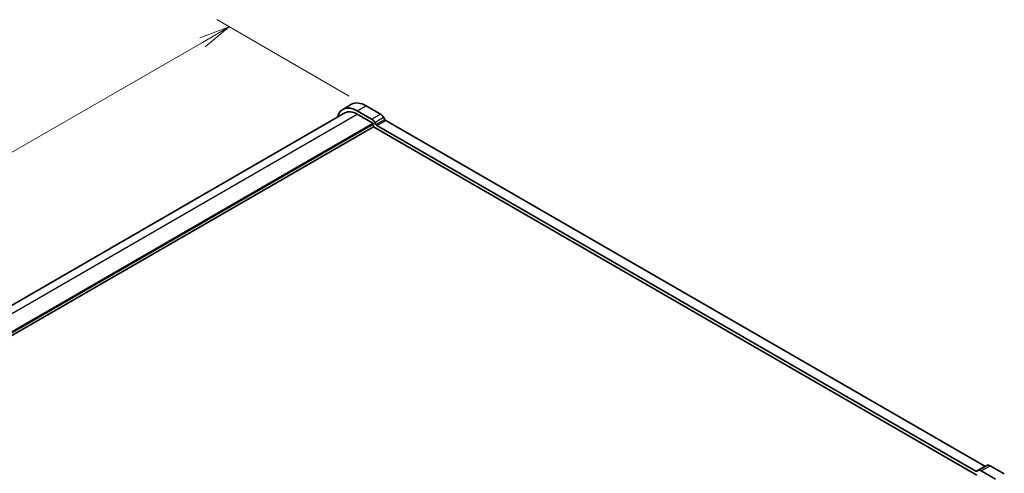
# Model space of a CAD drawing. Units: millimetres. Extents: x 0 to 7873, y 0 to 1405.
# Drawn here: x 280 to 478, y 417 to 509 of the extents above; entities that cross this region are included whole.
import ezdxf

# ---------------------------------------------------------------- set-up
doc = ezdxf.new("R2010")
doc.units = ezdxf.units.MM
for name, color, linetype, lineweight in [('Dimension (ISO)', 7, 'Continuous', 18), ('Dimension (ISO) @ 1', 7, 'Continuous', 18), ('Visible (ISO)', 7, 'Continuous', 35), ('Visible Narrow (ISO)', 7, 'Continuous', 25)]:
    doc.layers.add(name, color=color, linetype=linetype, lineweight=lineweight)
doc.styles.add('Note Text (TK)', font='MS PGothic.ttf')
doc.dimstyles.new('Default - Method 1b (TK)', dxfattribs={"dimscale": 2.5, "dimtxt": 2.5, "dimasz": 2.5, "dimexe": 1, "dimexo": 1.5, "dimgap": 1, "dimtad": 1, "dimrnd": 1e-08, "dimdsep": 46, "dimtxsty": 'Note Text (TK)', "dimblk": 'OPEN', "dimcen": 0.09, "dimdle": 5, "dimclrd": 100, "dimclre": 100, "dimclrt": 7, "dimadec": 1, "dimazin": 1, "dimtfac": 1, "dimtmove": 0, "dimatfit": 3, "dimldrblk": 'OPEN', "dimfxl": 0, "dimtolj": 1, "dimlwd": -1, "dimlwe": -1, "dimarcsym": 0})

# ---------------------------------------------------------------- blocks, each defined once
blk = doc.blocks.new('_Open')
at = {"color": 0, "linetype": 'ByBlock', "lineweight": -2}
for p, q in [((-1, 0.167), (0, 0)), ((-1, -0.167), (0, 0)), ((0, 0), (-1, 0))]:
    blk.add_line(p, q, dxfattribs=at)
blk = doc.blocks.new('*D30')
at = {"layer": 'Defpoints', "color": 0, "transparency": 16777216}
for p in [(350.32, 491.1), (126.2, 393.91), (153.73, 378.02)]:
    blk.add_point(p, dxfattribs=at)
at = {"layer": 'Dimension (ISO)', "color": 100, "transparency": 16777216}
for p, q in [((346.57, 493.26), (319.92, 508.65)), ((317.01, 504.08), (131.61, 397.04)), ((149.98, 380.18), (123.7, 395.36))]:
    blk.add_line(p, q, dxfattribs=at)
at = {"layer": 'Dimension (ISO)', "color": 100, "transparency": 16777216, "xscale": 6.25, "yscale": 6.25, "zscale": 6.25}
for p, rotation in [((322.42, 507.2), 29.99999998936025), ((126.2, 393.91), 209.9999999893602)]:
    blk.add_blockref('_Open', p, dxfattribs=dict(at, rotation=rotation))
at = {"layer": 'Dimension (ISO)', "color": 7, "transparency": 16777216, "insert": (217.98, 452.74), "char_height": 6.25, "attachment_point": 4, "rotation": 30, "style": 'Note Text (TK)'}
blk.add_mtext('\\A1;{\\Q-30.000;\\W0.816;\\H0.816x;333}', dxfattribs=at)

msp = doc.modelspace()

# ---------------------------------------------------------------- linework, layer by layer
at = {"layer": 'Visible (ISO)'}
for p, q in [((345.2644, 490.5771), (347.0321, 491.5977)), ((154.4967, 379.4751), (345.681, 489.8554)), ((348.181, 490.2882), (351.0555, 488.6286)), ((348.181, 489.6078), (351.3041, 487.8047)), ((349.9488, 491.3088), (352.8233, 489.6492)), ((351.4219, 487.6005), (351.4219, 487.0562)), ((351.6805, 487.9688), (351.9252, 487.545)), ((353.4483, 488.9894), (353.6929, 488.5656)), ((353.9007, 488.3467), (474.4546, 418.7449)), ((159.3432, 376.1595), (351.4219, 487.0562)), ((351.4219, 487.0562), (472.8776, 416.9337)), ((352.1329, 487.3261), (472.6868, 417.7243)), ((473.1393, 417.8446), (474.907, 418.8652)), ((475.532, 418.8033), (478.4065, 417.1437)), ((472.8952, 417.7036), (473.1393, 417.8446)), ((473.7643, 417.7827), (476.6387, 416.1231))]:
    msp.add_line(p, q, dxfattribs=at)
for centre, major_axis, start_param, end_param in [((349.9488, 486.5459), (-2.9167, 5.0518), 5.49778714, 6.28318531), ((348.181, 485.5253), (-2.9167, 5.0518), 5.49778714, 6.82428483), ((348.181, 485.5253), (-2.5, 4.3301), 5.49778714, 6.28318531), ((352.8233, 488.6286), (0.625, -1.0825), 1.57079635, 2.35619449), ((351.0555, 487.608), (0.625, -1.0825), 1.57079635, 2.35619449), ((351.3041, 487.6686), (0.0833, -0.1443), 0.78539816, 2.35619449), ((352.1325, 487.6654), (0.2076, -0.3596), 4.71383514, 5.49923328), ((353.9003, 488.686), (0.2076, -0.3596), 4.71383514, 5.49923328), ((474.4546, 419.0851), (0.2083, -0.3608), 5.49778714, 6.28318529), ((475.532, 417.7827), (-0.625, 1.0825), 5.49778714, 6.28318529), ((472.6868, 418.0645), (0.2083, -0.3608), 5.49778714, 6.28318529), ((473.7643, 416.762), (-0.625, 1.0825), 5.49778714, 6.28318529)]:
    msp.add_ellipse(centre, major_axis=major_axis, ratio=0.57735027, start_param=start_param, end_param=end_param, dxfattribs=at)
at = {"layer": 'Visible Narrow (ISO)'}
for p, q in [((156.0837, 378.7003), (348.181, 489.6078)), ((348.181, 490.2882), (349.9488, 491.3088)), ((351.0555, 488.6286), (352.8233, 489.6492)), ((158.9705, 376.7608), (351.3041, 487.8047)), ((159.0887, 376.5569), (351.4219, 487.6005)), ((351.6805, 487.9688), (353.4483, 488.9894)), ((351.9252, 487.545), (353.6929, 488.5656)), ((352.1329, 487.3261), (353.9007, 488.3467)), ((472.6868, 417.7243), (474.4546, 418.7449)), ((473.7643, 417.7827), (475.532, 418.8033))]:
    msp.add_line(p, q, dxfattribs=at)

# ---------------------------------------------------------------- dimensions: what is measured, and where the dimension line sits
at = {"layer": 'Dimension (ISO) @ 1', "color": 100, "true_color": 0x00ff3f}
dim = msp.add_linear_dim(base=(126.1966, 393.9143), p1=(350.3175, 491.0959), p2=(153.7267, 378.0199), angle=30, text='{\\Q-30.000;\\W0.816;\\H0.816x;<>}', dimstyle='Default - Method 1b (TK)', override={"dimscale": 1, "dimtxt": 6.25, "dimasz": 6.25, "dimexe": 2.5, "dimexo": 3.75, "dimgap": 2.5, "dimdec": 2, "dimlfac": 1.468314, "dimcen": 0.225, "dimtol": 0, "dimlim": 0, "dimtp": 0, "dimtm": 0, "dimtdec": 2, "dimtix": 0, "dimtofl": 0, "dimtmove": 0, "dimatfit": 1}, dxfattribs=at)
dim.commit()
dim.dimension.update_dxf_attribs({"geometry": '*D30', "text_midpoint": (224.3077, 450.5588), "dimtype": 128})

doc.saveas('drawing.dxf')
